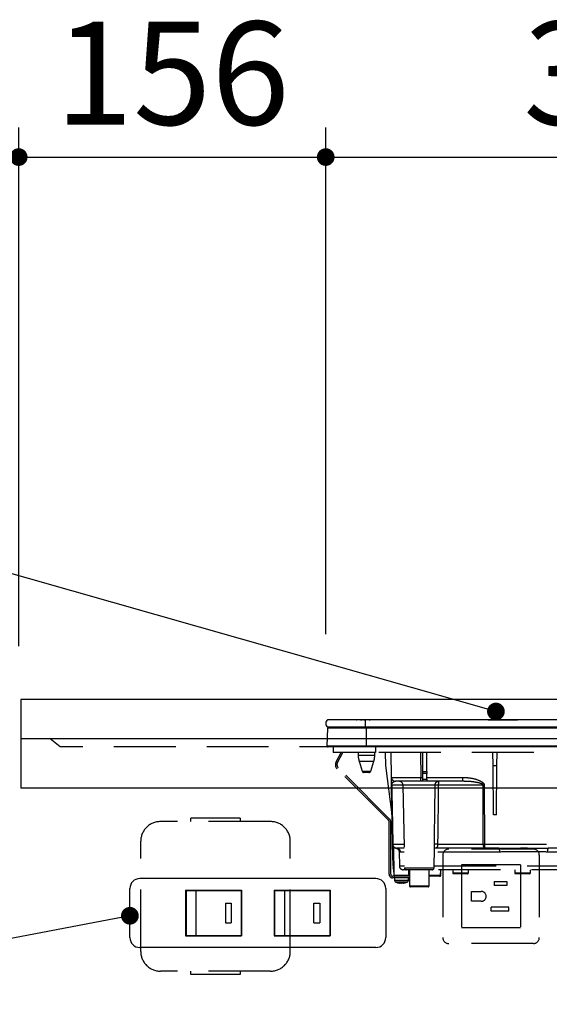
# Model space of a CAD drawing. Units: millimetres. Extents: x 210 to 6060, y -206 to 4222.
# Drawn here: x 1050 to 1319, y 1493 to 1993 of the extents above; entities that cross this region are included whole.
import ezdxf

# ---------------------------------------------------------------- set-up
doc = ezdxf.new("R2010")
doc.units = ezdxf.units.MM
doc.header["$LTSCALE"] = 3.75
doc.linetypes.add('HIDDEN', pattern=[12.6, 8.4, -4.2])
doc.layers.get('0').update_dxf_attribs({"lineweight": 9})
for name, color, linetype, lineweight in [('シンク', 14, 'Continuous', 9), ('スイッチ', 4, 'Continuous', 9), ('熱源、換気扇', 214, 'Continuous', 9), ('設備類', 134, 'Continuous', 9), ('電源', 54, 'Continuous', 9)]:
    doc.layers.add(name, color=color, linetype=linetype, lineweight=lineweight)
doc.styles.get("Standard").update_dxf_attribs({"font": 'txt', "bigfont": 'bigfont'})
doc.styles.add('ＭＳ ゴシック', font='txt')
doc.dimstyles.get("Standard").update_dxf_attribs({"dimtxt": 0.18, "dimasz": 0.18, "dimexe": 0.18, "dimexo": 0.0625, "dimgap": 0.09, "dimtad": 0, "dimtih": 1, "dimtoh": 1, "dimdec": 4, "dimzin": 0, "dimdsep": 46, "dimtxsty": 'Standard', "dimcen": 0.09, "dimadec": 0, "dimazin": 0, "dimtfac": 1, "dimtdec": 4, "dimtofl": 0, "dimtmove": 0, "dimatfit": 3, "dimfxl": 1, "dimtolj": 1, "dimtzin": 0, "dimarcsym": 0})

# ---------------------------------------------------------------- blocks, each defined once
blk = doc.blocks.new('_DOT')
at = {"color": 0}
blk.add_line((-0.5, 0), (-1, 0), dxfattribs=at)
at = {"color": 0, "const_width": 0.5}
blk.add_lwpolyline([(-0.25, 0, 1), (0.25, 0, 1)], format="xyb", close=True, dxfattribs=at)
blk = doc.blocks.new('*G105')
at = {"layer": '熱源、換気扇', "color": 214, "linetype": 'Continuous', "lineweight": 30}
for p, q in [((1225.89, 1637.3), (1206.76, 1637.3)), ((1208.89, 1637.33), (1221.46, 1637.33)), ((1208.89, 1637.33), (1208.89, 1637.3)), ((1221.33, 1637.31), (1221.33, 1637.3)), ((1221.33, 1637.31), (1221.44, 1637.31)), ((1221.51, 1637.31), (1221.51, 1637.3)), ((1221.8, 1637.31), (1221.8, 1637.3)), ((1222.47, 1637.31), (1222.47, 1637.3)), ((1223.17, 1637.31), (1223.17, 1637.3)), ((1223.44, 1637.31), (1223.44, 1637.3)), ((1223.49, 1637.33), (1231.44, 1637.33)), ((1223.52, 1637.31), (1223.52, 1637.3)), ((1223.52, 1637.31), (1224.38, 1637.31)), ((1224.38, 1637.31), (1224.38, 1637.3)), ((1225.2, 1637.31), (1224.38, 1637.31)), ((1225.2, 1637.31), (1225.2, 1637.3)), ((1225.2, 1637.31), (1226.16, 1637.31)), ((1225.89, 1637.3), (1225.89, 1633.5)), ((1505.89, 1637.3), (1225.89, 1637.3)), ((1226.16, 1637.31), (1226.16, 1637.3)), ((1226.59, 1637.31), (1226.16, 1637.31)), ((1226.59, 1637.31), (1226.59, 1637.3)), ((1227.61, 1637.31), (1226.59, 1637.31)), ((1227.61, 1637.31), (1227.61, 1637.3)), ((1228.03, 1637.31), (1227.61, 1637.31)), ((1228.03, 1637.31), (1228.03, 1637.3)), ((1228.03, 1637.31), (1228.38, 1637.31)), ((1230.44, 1637.31), (1228.38, 1637.31)), ((1228.38, 1637.31), (1228.38, 1637.3)), ((1230.44, 1637.31), (1230.44, 1637.3)), ((1231.7, 1637.31), (1230.79, 1637.31)), ((1230.79, 1637.31), (1230.79, 1637.3)), ((1231.7, 1637.31), (1231.7, 1637.3)), ((1232.5, 1637.31), (1232.5, 1637.3)), ((1232.74, 1637.31), (1232.74, 1637.3)), ((1232.94, 1637.31), (1232.94, 1637.3)), ((1233.1, 1637.31), (1233.1, 1637.3)), ((1233.53, 1637.31), (1233.1, 1637.31)), ((1233.53, 1637.31), (1233.53, 1637.3)), ((1234.55, 1637.31), (1233.53, 1637.31)), ((1234.55, 1637.31), (1234.55, 1637.3)), ((1234.98, 1637.31), (1234.55, 1637.31)), ((1234.56, 1637.33), (1236.1, 1637.33)), ((1234.98, 1637.31), (1234.98, 1637.3)), ((1235.66, 1637.31), (1235.41, 1637.31)), ((1235.41, 1637.31), (1235.41, 1637.3)), ((1235.66, 1637.31), (1235.66, 1637.3)), ((1236.19, 1637.31), (1235.66, 1637.31)), ((1236.62, 1637.31), (1236.19, 1637.31)), ((1236.19, 1637.31), (1236.19, 1637.3)), ((1236.62, 1637.31), (1236.62, 1637.3)), ((1237.45, 1637.31), (1237.45, 1637.3)), ((1237.98, 1637.31), (1237.98, 1637.3)), ((1238.51, 1637.31), (1237.98, 1637.31)), ((1238.94, 1637.31), (1238.51, 1637.31)), ((1238.51, 1637.31), (1238.51, 1637.3)), ((1238.52, 1637.33), (1239.99, 1637.33)), ((1238.94, 1637.31), (1238.94, 1637.3)), ((1239.22, 1637.31), (1238.94, 1637.31)), ((1239.22, 1637.31), (1239.22, 1637.3)), ((1240.04, 1637.31), (1240.04, 1637.3)), ((1240.31, 1637.31), (1240.31, 1637.3)), ((1240.96, 1637.31), (1240.96, 1637.3)), ((1241.59, 1637.31), (1241.59, 1637.3)), ((1241.88, 1637.31), (1241.88, 1637.3)), ((1241.93, 1637.33), (1273.74, 1637.33)), ((1242.23, 1637.31), (1241.94, 1637.31)), ((1242.23, 1637.31), (1242.23, 1637.3)), ((1242.66, 1637.31), (1242.23, 1637.31)), ((1242.66, 1637.31), (1242.66, 1637.3)), ((1242.91, 1637.31), (1242.66, 1637.31)), ((1242.91, 1637.31), (1242.91, 1637.3)), ((1243.71, 1637.31), (1242.91, 1637.31)), ((1243.71, 1637.31), (1243.71, 1637.3)), ((1243.96, 1637.31), (1243.71, 1637.31)), ((1243.96, 1637.31), (1243.96, 1637.3)), ((1244.4, 1637.31), (1243.96, 1637.31)), ((1244.4, 1637.31), (1244.4, 1637.3)), ((1269.82, 1637.31), (1269.82, 1637.3)), ((1270.05, 1637.31), (1269.82, 1637.31)), ((1270.48, 1637.31), (1270.05, 1637.31)), ((1270.05, 1637.31), (1270.05, 1637.3)), ((1270.48, 1637.31), (1270.48, 1637.3)), ((1271.01, 1637.31), (1270.48, 1637.31)), ((1271.01, 1637.31), (1271.01, 1637.3)), ((1271.4, 1637.31), (1271.01, 1637.31)), ((1271.4, 1637.31), (1271.4, 1637.3)), ((1273.12, 1637.31), (1271.4, 1637.31)), ((1273.12, 1637.31), (1273.12, 1637.3)), ((1273.3, 1637.31), (1273.12, 1637.31)), ((1273.3, 1637.31), (1273.3, 1637.3)), ((1273.38, 1637.31), (1273.3, 1637.31)), ((1273.38, 1637.31), (1273.38, 1637.3)), ((1273.77, 1637.31), (1273.38, 1637.31)), ((1273.77, 1637.31), (1273.77, 1637.3)), ((1274.09, 1637.31), (1274.09, 1637.3)), ((1274.12, 1637.33), (1275.03, 1637.33)), ((1274.34, 1637.31), (1274.13, 1637.31)), ((1274.34, 1637.31), (1274.34, 1637.3)), ((1274.92, 1637.31), (1274.92, 1637.3)), ((1275.31, 1637.31), (1274.92, 1637.31)), ((1275.31, 1637.31), (1275.31, 1637.3)), ((1275.41, 1637.31), (1275.41, 1637.3)), ((1275.98, 1637.31), (1275.98, 1637.3)), ((1279.63, 1637.31), (1275.98, 1637.31)), ((1276.14, 1637.33), (1280.3, 1637.33)), ((1279.63, 1637.31), (1279.63, 1637.3)), ((1280.17, 1637.31), (1280.17, 1637.3)), ((1280.54, 1637.31), (1280.17, 1637.31)), ((1280.54, 1637.31), (1280.54, 1637.3)), ((1284.82, 1637.31), (1281.37, 1637.31)), ((1281.37, 1637.31), (1281.37, 1637.3)), ((1281.41, 1637.33), (1282.29, 1637.33)), ((1283.27, 1637.33), (1285.67, 1637.33)), ((1284.82, 1637.31), (1284.82, 1637.3)), ((1285.28, 1637.31), (1285.28, 1637.3)), ((1285.32, 1637.31), (1285.28, 1637.31)), ((1285.32, 1637.31), (1285.32, 1637.3)), ((1285.73, 1637.31), (1285.32, 1637.31)), ((1285.73, 1637.31), (1285.73, 1637.3)), ((1286.17, 1637.31), (1286.05, 1637.31)), ((1286.17, 1637.31), (1286.17, 1637.3)), ((1286.23, 1637.33), (1286.49, 1637.33)), ((1286.28, 1637.3), (1286.28, 1637.31)), ((1286.49, 1637.31), (1286.29, 1637.31)), ((1286.53, 1637.31), (1286.53, 1637.3)), ((1286.92, 1637.31), (1286.92, 1637.3)), ((1288.39, 1637.31), (1286.92, 1637.31)), ((1286.96, 1637.33), (1287.29, 1637.33)), ((1287.71, 1637.33), (1288.49, 1637.33)), ((1288.39, 1637.31), (1288.39, 1637.3)), ((1288.39, 1637.31), (1295.89, 1637.31)), ((1289.61, 1637.33), (1301.56, 1637.33)), ((1295.89, 1637.31), (1303.39, 1637.31)), ((1301.85, 1637.33), (1302.15, 1637.33)), ((1302.36, 1637.33), (1303.17, 1637.33)), ((1303.39, 1637.3), (1303.39, 1637.31)), ((1303.56, 1637.33), (1303.67, 1637.33)), ((1304.27, 1637.33), (1310.08, 1637.33)), ((1310.47, 1637.33), (1310.58, 1637.33)), ((1311.19, 1637.33), (1315.35, 1637.33)), ((1315.35, 1637.33), (1315.35, 1637.3)), ((1315.55, 1637.33), (1315.98, 1637.33)), ((1316.18, 1637.33), (1316.99, 1637.33)), ((1317.39, 1637.33), (1317.5, 1637.33)), ((1318.1, 1637.33), (1322.27, 1637.33)), ((1206.7, 1623.8), (1206.88, 1633.01)), ((1225.89, 1633.5), (1206.76, 1633.5)), ((1226.64, 1633.01), (1206.88, 1633.01)), ((1505.89, 1633.5), (1225.89, 1633.5)), ((1226.64, 1633.5), (1226.64, 1633.01)), ((1226.64, 1623.8), (1226.64, 1633.01)), ((1505.14, 1633.01), (1226.64, 1633.01)), ((1226.64, 1623.8), (1206.7, 1623.8)), ((1226.64, 1623.5), (1207.04, 1623.5)), ((1505.14, 1623.8), (1226.64, 1623.8)), ((1226.64, 1623.8), (1226.64, 1623.5)), ((1505.14, 1623.5), (1226.64, 1623.5))]:
    blk.add_line(p, q, dxfattribs=at)
at = {"layer": '熱源、換気扇', "color": 214, "linetype": 'HIDDEN', "lineweight": 30}
for p, q in [((1209.69, 1623.5), (1209.69, 1620.7)), ((1231.19, 1623.5), (1231.19, 1620.7)), ((1231.19, 1620.7), (1209.69, 1620.7)), ((1211.13, 1615.86), (1213.71, 1620.7)), ((1211.84, 1615.48), (1214.61, 1620.7)), ((1222.39, 1620.7), (1222.39, 1619.19)), ((1222.39, 1619.19), (1226.59, 1619.19)), ((1226.59, 1619.19), (1230.79, 1619.19)), ((1230.79, 1619.19), (1230.79, 1620.7)), ((1500.69, 1620.7), (1231.19, 1620.7)), ((1236.41, 1614), (1236.18, 1620.7)), ((1239.29, 1607.97), (1239.07, 1620.7)), ((1254.07, 1620.7), (1254.29, 1607.97)), ((1255.29, 1610.96), (1255.29, 1620.7)), ((1257.29, 1610.96), (1257.29, 1620.7)), ((1290.92, 1614), (1290.86, 1620.7)), ((1292.86, 1614), (1292.92, 1620.7)), ((1237.8, 1586.19), (1211.66, 1612.33)), ((1238.36, 1586.76), (1212.23, 1612.9)), ((1222.83, 1616.27), (1226.59, 1616.27)), ((1222.83, 1616.27), (1224.37, 1611.21)), ((1226.59, 1616.27), (1230.35, 1616.27)), ((1228.81, 1611.21), (1230.35, 1616.27)), ((1239.62, 1589), (1236.41, 1614)), ((1291.14, 1589), (1290.92, 1614)), ((1290.92, 1614), (1292.86, 1614)), ((1292.64, 1589), (1292.86, 1614)), ((1224.37, 1611.21), (1228.81, 1611.21)), ((1227.85, 1610.5), (1225.33, 1610.5)), ((1254.29, 1606), (1254.29, 1607.97)), ((1254.29, 1607.97), (1255.29, 1607.97)), ((1255.29, 1610.03), (1255.29, 1610.96)), ((1255.29, 1610.96), (1257.29, 1610.96)), ((1255.29, 1607), (1255.29, 1610.03)), ((1257.29, 1610.03), (1255.29, 1610.03)), ((1255.29, 1606), (1255.29, 1607)), ((1255.29, 1607), (1257.29, 1607)), ((1257.29, 1610.96), (1257.29, 1610.03)), ((1257.29, 1607), (1257.29, 1610.03)), ((1257.29, 1607.97), (1275.62, 1607.97)), ((1257.29, 1607), (1257.29, 1606)), ((1275.62, 1606), (1275.62, 1607.97)), ((1239.89, 1573.96), (1239.36, 1604.03)), ((1245.14, 1604.03), (1239.44, 1604.03)), ((1254.29, 1606), (1241.29, 1606)), ((1261.5, 1604.03), (1245.14, 1604.03)), ((1245.14, 1604.03), (1245.87, 1561.98)), ((1255.29, 1606), (1254.29, 1606)), ((1257.29, 1606), (1255.29, 1606)), ((1275.62, 1606), (1257.29, 1606)), ((1285.82, 1604.03), (1263.1, 1604.03)), ((1276.25, 1605.97), (1275.62, 1606)), ((1286.41, 1604.03), (1286.49, 1573.96)), ((1292.64, 1589), (1291.14, 1589)), ((1238.09, 1558.7), (1238.09, 1585.49)), ((1238.89, 1558.7), (1238.89, 1585.49)), ((1240.08, 1562.96), (1239.89, 1573.96)), ((1239.96, 1573.96), (1245.66, 1573.96)), ((1240.2, 1572.93), (1240.37, 1562.96)), ((1240.27, 1572.81), (1240.53, 1558.19)), ((1245.7, 1572), (1241.89, 1572)), ((1260.91, 1561.98), (1261.09, 1572.3)), ((1286.49, 1572), (1261.27, 1572)), ((1262.72, 1573.96), (1285.9, 1573.96)), ((1286.49, 1573.96), (1286.49, 1572)), ((1286.49, 1573.96), (1393.66, 1573.96)), ((1293.88, 1572), (1286.49, 1572)), ((1389.44, 1572), (1318.9, 1572)), ((1243.17, 1570.09), (1243.3, 1562.96)), ((1245.73, 1570.03), (1243.86, 1570.03)), ((1294.27, 1570.03), (1261.05, 1570.03)), ((1342.82, 1570.03), (1318.51, 1570.03)), ((1240.09, 1561.98), (1240.1, 1561.98)), ((1240.1, 1561.91), (1240.09, 1561.98)), ((1243.3, 1562.96), (1245.86, 1562.96)), ((1245.87, 1561.98), (1253.39, 1561.98)), ((1253.39, 1561.98), (1260.91, 1561.98)), ((1260.92, 1562.96), (1342.73, 1562.96)), ((1248.39, 1557.7), (1239.89, 1557.7)), ((1248.39, 1556.9), (1239.89, 1556.9)), ((1240.39, 1561), (1240.48, 1561)), ((1240.39, 1561), (1240.44, 1558.19)), ((1240.44, 1558.19), (1240.53, 1558.19)), ((1240.53, 1558.19), (1248.16, 1558.19)), ((1240.89, 1556.9), (1240.89, 1555.69)), ((1246.87, 1561), (1245.3, 1561)), ((1259.91, 1561), (1246.87, 1561)), ((1247.89, 1555.69), (1247.89, 1556.9)), ((1248.16, 1558.19), (1248.19, 1561)), ((1248.39, 1561), (1248.39, 1552.9)), ((1258.39, 1552.9), (1258.39, 1561)), ((1258.39, 1558.19), (1264.25, 1558.19)), ((1263.75, 1557.7), (1258.39, 1557.7)), ((1341.95, 1561), (1259.82, 1561)), ((1263.84, 1557.7), (1263.75, 1557.7)), ((1264.25, 1558.19), (1264.3, 1561)), ((1264.25, 1558.19), (1264.34, 1558.19)), ((1264.34, 1558.19), (1264.39, 1561)), ((1270.39, 1561), (1270.39, 1559.5)), ((1270.39, 1559.5), (1274.39, 1559.5)), ((1274.39, 1559), (1270.89, 1559)), ((1274.39, 1559.5), (1278.39, 1559.5)), ((1277.89, 1559), (1274.39, 1559)), ((1278.39, 1559.5), (1278.39, 1561)), ((1301.89, 1561), (1301.89, 1559.5)), ((1301.89, 1559.5), (1305.89, 1559.5)), ((1305.89, 1559), (1302.39, 1559)), ((1305.89, 1559.5), (1309.89, 1559.5)), ((1309.39, 1559), (1305.89, 1559)), ((1309.89, 1559.5), (1309.89, 1561)), ((1243.49, 1554.27), (1243.4, 1554.27)), ((1243.96, 1554.27), (1244.36, 1554.27)), ((1244.82, 1554.27), (1244.36, 1554.27)), ((1245.79, 1554.49), (1244.82, 1554.27)), ((1245.29, 1554.27), (1245.39, 1554.27)), ((1245.35, 1554.3), (1245.45, 1554.31)), ((1245.38, 1554.27), (1246.35, 1554.49)), ((1248.39, 1552.9), (1258.39, 1552.9)), ((1257.89, 1552.4), (1248.89, 1552.4))]:
    blk.add_line(p, q, dxfattribs=at)
for points in [[(1239.44, 1604.03), (1239.51, 1600.04), (1239.78, 1584.04), (1239.96, 1573.96)], [(1285.9, 1573.96), (1285.89, 1577.96), (1285.85, 1593.96), (1285.82, 1604.03)], [(1285.9, 1573.96), (1285.91, 1573.58), (1285.95, 1573.21), (1286, 1572.87), (1286.08, 1572.57), (1286.16, 1572.33), (1286.27, 1572.15), (1286.38, 1572.04), (1286.49, 1572)]]:
    blk.add_lwpolyline(points, dxfattribs=at)
at = {"layer": '熱源、換気扇', "color": 214, "linetype": 'Continuous', "lineweight": 30}
for centre, radius, start, end in [((1208.39, 1635.4), 2.5, 130.5893, 229.4107), ((1207.38, 1633), 0.5, 90, 178.8542), ((1207.04, 1623.8), 0.3, 180, 270)]:
    blk.add_arc(centre, radius, start, end, dxfattribs=at)
at = {"layer": '熱源、換気扇', "color": 214, "linetype": 'HIDDEN', "lineweight": 30}
for centre, radius, start, end in [((1232.39, 1619.19), 10, 180, 196.9908), ((1220.79, 1619.19), 10, 343.0092, 0), ((1213.78, 1614.45), 3, 152, 225), ((1213.78, 1614.45), 2.2, 152, 225), ((1225.33, 1611.5), 1, 196.9908, 270), ((1227.85, 1611.5), 1, 270, 343.0092), ((1241.29, 1608), 2, 181, 270), ((1239.4, 1605.71), 1.67, 268.7214, 271.2786), ((1243.14, 1604), 2, 1, 90), ((1262.3, 1586.14), 17.92, 87.4333, 92.5667), ((1286.12, 1714.07), 110.04, 269.846, 270.154), ((1237.09, 1585.49), 1.8, 0, 45), ((1237.09, 1585.49), 1, 0, 45), ((1241.89, 1574), 2, 181, 270), ((1239.92, 1575.65), 1.69, 268.7213, 271.2787), ((1241.92, 1573.96), 1.96, 179.8969, 268.9059), ((1241.87, 1570.01), 1.99, 0.6806, 89.6917), ((1261.9, 1559.35), 14.64, 86.8103, 93.1897), ((1286.19, 1683.97), 110, 269.8454, 270.1546), ((1291.43, 1570.5), 2.87, 350.6585, 31.4281), ((1321.35, 1570.5), 2.87, 148.5719, 189.3415), ((1240.22, 1568.94), 5.98, 268.5969, 271.4031), ((1242.08, 1563), 2, 181, 220.231), ((1242.09, 1562.05), 2, 180.9995, 212.7299), ((1241.37, 1562.98), 1, 181, 204.1532), ((1245.3, 1563), 2, 181, 270), ((1246.87, 1562), 1, 181, 270), ((1259.91, 1562), 1, 270, 359), ((1239.89, 1558.7), 1.8, 180, 270), ((1239.89, 1558.7), 1, 180, 270), ((1240.94, 1558.2), 0.5, 181, 270), ((1241.03, 1558.2), 0.5, 181, 270), ((1263.75, 1558.2), 0.5, 270, 359), ((1263.84, 1558.2), 0.5, 270, 359), ((1270.89, 1559.5), 0.5, 180, 270), ((1277.89, 1559.5), 0.5, 270, 0), ((1302.39, 1559.5), 0.5, 180, 270), ((1309.39, 1559.5), 0.5, 270, 0), ((1241.89, 1555.69), 1, 180.0859, 248.3296), ((1244.02, 1556.78), 2.57, 243.1922, 258.142), ((1244.88, 1556.78), 2.57, 243.1922, 258.142), ((1246.89, 1555.69), 1, 290.0261, 359.5709), ((1248.89, 1552.9), 0.5, 180, 270), ((1257.89, 1552.9), 0.5, 270, 0)]:
    blk.add_arc(centre, radius, start, end, dxfattribs=at)
blk.add_ellipse((1254.29, 1608), major_axis=(15, 0.03), ratio=0.002326, start_param=-3.141557, end_param=-1.571066, dxfattribs=at)
at = {"layer": '熱源、換気扇', "color": 214, "linetype": 'Continuous', "lineweight": 30}
for points, knots in [([(1280.6, 1637.31), (1280.61, 1637.31), (1280.62, 1637.31), (1280.63, 1637.31), (1280.63, 1637.31), (1280.63, 1637.31), (1280.62, 1637.31), (1280.6, 1637.31), (1280.58, 1637.31), (1280.55, 1637.31), (1280.54, 1637.31)], [0, 0, 0, 0, 0.314639, 0.452722, 0.508037, 0.56236, 0.609756, 0.656304, 0.751223, 1, 1, 1, 1]), ([(1286.28, 1637.31), (1286.28, 1637.31), (1286.28, 1637.31), (1286.27, 1637.31), (1286.25, 1637.31), (1286.22, 1637.31), (1286.19, 1637.31), (1286.17, 1637.31)], [0, 0, 0, 0, 0.073768, 0.176582, 0.40694, 0.637644, 1, 1, 1, 1])]:
    blk.add_open_spline(points, degree=3, knots=knots, dxfattribs=at)
at = {"layer": '熱源、換気扇', "color": 214, "linetype": 'HIDDEN', "lineweight": 30}
for points, knots in [([(1239.36, 1604.03), (1239.36, 1604.18), (1239.35, 1604.51), (1239.34, 1605.08), (1239.33, 1605.76), (1239.32, 1606.42), (1239.31, 1607.16), (1239.29, 1607.82), (1239.29, 1607.92), (1239.29, 1607.97)], [0, 0, 0, 0, 0.034874, 0.078623, 0.159972, 0.293131, 0.426892, 0.713391, 1, 1, 1, 1]), ([(1275.62, 1607.97), (1276.95, 1607.91), (1279.6, 1607.79), (1282.82, 1606.91), (1284.87, 1605.97), (1285.81, 1605.26), (1286.25, 1604.73), (1286.4, 1604.28), (1286.41, 1604.09), (1286.41, 1604.03)], [0, 0, 0, 0, 0.3293558, 0.6579512, 0.8199374, 0.8856398, 0.9519473, 0.9874816, 1, 1, 1, 1]), ([(1239.44, 1604.03), (1239.44, 1604.07), (1239.44, 1604.15), (1239.45, 1604.32), (1239.5, 1604.59), (1239.68, 1605.1), (1239.94, 1605.4), (1240.44, 1605.82), (1240.86, 1605.99), (1241.24, 1606), (1241.29, 1606)], [0, 0, 0, 0, 0.008996, 0.020664, 0.053377, 0.127427, 0.399981, 0.506057, 0.930915, 1, 1, 1, 1]), ([(1261.09, 1573.96), (1261.17, 1579.68), (1261.32, 1589.7), (1261.44, 1599.73), (1261.5, 1604.03)], [0, 0, 0, 0, 0.570075, 1, 1, 1, 1]), ([(1261.5, 1604.03), (1261.51, 1604.17), (1261.52, 1604.43), (1261.65, 1604.9), (1261.83, 1605.22), (1262.04, 1605.49), (1262.28, 1605.74), (1262.59, 1605.92), (1262.84, 1605.98), (1262.94, 1606), (1262.99, 1606), (1263.02, 1606), (1263.04, 1606), (1263.04, 1606), (1263.05, 1606), (1263.05, 1606)], [0, 0, 0, 0, 0.11572, 0.226464, 0.433162, 0.463465, 0.593437, 0.824937, 0.912039, 0.954609, 0.976394, 0.98769, 0.993574, 0.997369, 1, 1, 1, 1]), ([(1263.1, 1604.03), (1263.05, 1599.73), (1262.93, 1589.7), (1262.8, 1579.68), (1262.72, 1573.96)], [0, 0, 0, 0, 0.429922, 1, 1, 1, 1]), ([(1263.05, 1606), (1263.05, 1606), (1263.05, 1606), (1263.05, 1606), (1263.05, 1606), (1263.05, 1606), (1263.06, 1605.99), (1263.07, 1605.98), (1263.08, 1605.91), (1263.1, 1605.73), (1263.11, 1605.36), (1263.1, 1604.93), (1263.1, 1604.43), (1263.1, 1604.17), (1263.1, 1604.03)], [0, 0, 0, 0, 0.00261, 0.006972, 0.013339, 0.025519, 0.048856, 0.093904, 0.183917, 0.406489, 0.537295, 0.774721, 0.885119, 1, 1, 1, 1]), ([(1285.82, 1604.03), (1285.82, 1604.06), (1285.81, 1604.12), (1285.77, 1604.22), (1285.6, 1604.43), (1285.19, 1604.66), (1284.27, 1605.02), (1282.28, 1605.48), (1279.49, 1605.89), (1277.26, 1605.95), (1276.25, 1605.97)], [0, 0, 0, 0, 0.007494, 0.017245, 0.031272, 0.087948, 0.153278, 0.327828, 0.695533, 1, 1, 1, 1]), ([(1241.65, 1572), (1241.66, 1572), (1241.68, 1572), (1241.77, 1571.97), (1241.92, 1571.92), (1242.13, 1571.82), (1242.45, 1571.63), (1242.81, 1571.26), (1243.11, 1570.72), (1243.15, 1570.29), (1243.16, 1570.08)], [0, 0, 0, 0, 0.172009, 0.316671, 0.392507, 0.456978, 0.550402, 0.681725, 0.842086, 1, 1, 1, 1]), ([(1262.72, 1573.96), (1262.71, 1573.79), (1262.7, 1573.58), (1262.67, 1573.2), (1262.64, 1572.97), (1262.55, 1572.62), (1262.38, 1572.29), (1261.91, 1572.01), (1261.34, 1572.01), (1260.98, 1572)], [0, 0, 0, 0, 0.096369, 0.116288, 0.233699, 0.259444, 0.415153, 0.62938, 1, 1, 1, 1]), ([(1261.05, 1571.8), (1261.05, 1571.8), (1261.04, 1571.77), (1261.11, 1571.94), (1261.32, 1572.02), (1261.28, 1572.01), (1261.27, 1572.01)], [0, 0, 0, 0, 0.080783, 0.423317, 0.900077, 1, 1, 1, 1]), ([(1261.09, 1572.3), (1261.09, 1572.55), (1261.09, 1573.04), (1261.09, 1573.65), (1261.09, 1573.96)], [0, 0, 0, 0, 0.488496, 1, 1, 1, 1]), ([(1293.88, 1572), (1296.53, 1572.03), (1302.01, 1572.08), (1310.37, 1572.09), (1316.05, 1572.03), (1318.9, 1572)], [0, 0, 0, 0, 0.317885, 0.658174, 1, 1, 1, 1]), ([(1243.86, 1570.03), (1243.63, 1570.05), (1243.22, 1570.08), (1243.22, 1570.09), (1243.22, 1570.09)], [0, 0, 0, 0, 0.581674, 1, 1, 1, 1]), ([(1318.51, 1570.03), (1315.8, 1570.1), (1310.32, 1570.22), (1302.15, 1570.2), (1296.83, 1570.09), (1294.27, 1570.03)], [0, 0, 0, 0, 0.337745, 0.681349, 1, 1, 1, 1]), ([(1248.16, 1558.19), (1248.15, 1558.14), (1248.14, 1558.03), (1248.05, 1557.88), (1247.92, 1557.77), (1247.78, 1557.71), (1247.68, 1557.7), (1247.64, 1557.7)], [0, 0, 0, 0, 0.209517, 0.418975, 0.630228, 0.846395, 1, 1, 1, 1]), ([(1240.9, 1555.69), (1240.93, 1555.69), (1240.99, 1555.69), (1241.56, 1555.69), (1242.17, 1555.69), (1242.48, 1555.69)], [0, 0, 0, 0, 0.319988, 0.659994, 1, 1, 1, 1]), ([(1241.52, 1554.77), (1241.96, 1554.6), (1242.56, 1554.36), (1243.21, 1554.31), (1243.4, 1554.3)], [0, 0, 0, 0, 0.7105435, 1, 1, 1, 1]), ([(1242.82, 1554.76), (1242.56, 1554.76), (1242.06, 1554.76), (1241.6, 1554.76), (1241.55, 1554.76), (1241.52, 1554.76)], [0, 0, 0, 0, 0.340012, 0.680024, 1, 1, 1, 1]), ([(1242.48, 1555.69), (1242.83, 1555.69), (1243.53, 1555.69), (1244.74, 1555.69), (1245.89, 1555.69), (1246.88, 1555.69), (1247.57, 1555.69), (1247.9, 1555.69), (1247.86, 1555.69), (1247.84, 1555.69)], [0, 0, 0, 0, 0.156966, 0.313932, 0.470898, 0.627864, 0.78483, 0.941796, 1, 1, 1, 1]), ([(1247.23, 1554.76), (1247.24, 1554.76), (1247.28, 1554.76), (1247, 1554.76), (1246.44, 1554.76), (1245.62, 1554.76), (1244.67, 1554.76), (1243.68, 1554.76), (1243.1, 1554.76), (1242.82, 1554.76)], [0, 0, 0, 0, 0.058199, 0.215166, 0.372132, 0.529099, 0.686066, 0.843033, 1, 1, 1, 1]), ([(1242.86, 1554.49), (1243, 1554.48), (1243.29, 1554.46), (1243.58, 1554.48), (1243.72, 1554.49)], [0, 0, 0, 0, 0.501776, 1, 1, 1, 1]), ([(1245.45, 1554.31), (1245.6, 1554.32), (1246.22, 1554.36), (1246.8, 1554.59), (1247.23, 1554.77)], [0, 0, 0, 0, 0.2496507, 1, 1, 1, 1])]:
    blk.add_open_spline(points, degree=3, knots=knots, dxfattribs=at)
blk.add_open_spline([(1245.79, 1554.49), (1245.89, 1554.48), (1246.08, 1554.46), (1246.26, 1554.48), (1246.35, 1554.49)], degree=3, dxfattribs=at)
blk = doc.blocks.new('Dim69')
at = {"layer": '熱源、換気扇', "color": 214, "linetype": 'Continuous', "lineweight": 30}
for p, q in [((1205.89, 1680.8), (1205.89, 1938.29)), ((1525.89, 1694.14), (1525.89, 1938.29)), ((1205.89, 1923.29), (1525.89, 1923.29))]:
    blk.add_line(p, q, dxfattribs=at)
at = {"layer": '熱源、換気扇', "color": 214, "linetype": 'Continuous', "lineweight": 30, "xscale": 9, "yscale": 9, "zscale": 9}
for p, rotation in [((1205.89, 1923.29), 179.9999999999998), ((1525.89, 1923.29), 359.9999999999997)]:
    blk.add_blockref('_DOT', p, dxfattribs=dict(at, rotation=rotation))
at = {"layer": '熱源、換気扇', "color": 214, "linetype": 'Continuous', "lineweight": 9, "insert": (1365.89, 1923.29), "char_height": 52.5, "width": 675, "attachment_point": 8, "style": 'ＭＳ ゴシック'}
blk.add_mtext('320', dxfattribs=at)
blk = doc.blocks.new('Dim70')
at = {"layer": '熱源、換気扇', "color": 214, "linetype": 'Continuous', "lineweight": 30}
for p, q in [((1049.89, 1674.69), (1049.89, 1938.29)), ((1205.89, 1680.8), (1205.89, 1938.29)), ((1049.89, 1923.29), (1205.89, 1923.29))]:
    blk.add_line(p, q, dxfattribs=at)
at = {"layer": '熱源、換気扇', "color": 214, "linetype": 'Continuous', "lineweight": 30, "xscale": 9, "yscale": 9, "zscale": 9}
for p, rotation in [((1049.89, 1923.29), 179.9999999999998), ((1205.89, 1923.29), 359.9999999999997)]:
    blk.add_blockref('_DOT', p, dxfattribs=dict(at, rotation=rotation))
at = {"layer": '熱源、換気扇', "color": 214, "linetype": 'Continuous', "lineweight": 9, "insert": (1127.89, 1923.29), "char_height": 52.5, "width": 637.5, "attachment_point": 8, "style": 'ＭＳ ゴシック'}
blk.add_mtext('156', dxfattribs=at)

msp = doc.modelspace()

# ---------------------------------------------------------------- linework, layer by layer
at = {"layer": 'シンク', "color": 14, "linetype": 'Continuous', "lineweight": 30}
for p, q in [((1050.89, 1647.5), (1050.89, 1602.5)), ((2519.89, 1647.5), (1050.89, 1647.5)), ((2519.89, 1627.5), (1050.89, 1627.5)), ((2519.89, 1602.5), (1050.89, 1602.5))]:
    msp.add_line(p, q, dxfattribs=at)
at = {"layer": 'シンク', "color": 14, "linetype": 'HIDDEN', "lineweight": 30}
for p, q in [((1070.89, 1623.5), (1065.89, 1627.5)), ((2499.89, 1623.5), (1070.89, 1623.5))]:
    msp.add_line(p, q, dxfattribs=at)
at = {"layer": 'スイッチ', "color": 4, "linetype": 'Continuous', "lineweight": 30}
for p, q in [((1231.39, 1556.5), (1111.39, 1556.5)), ((1106.39, 1526.5), (1106.39, 1551.5)), ((1134.64, 1550.6), (1163.14, 1550.6)), ((1134.64, 1550.6), (1134.64, 1527.4)), ((1162.89, 1550.35), (1134.89, 1550.35)), ((1134.89, 1550.35), (1134.89, 1527.65)), ((1139.89, 1550.35), (1139.89, 1527.65)), ((1162.89, 1550.35), (1162.89, 1527.65)), ((1163.14, 1550.6), (1163.14, 1527.4)), ((1179.64, 1550.6), (1208.14, 1550.6)), ((1179.64, 1550.6), (1179.64, 1527.4)), ((1179.89, 1550.35), (1179.89, 1527.65)), ((1207.89, 1550.35), (1179.89, 1550.35)), ((1184.89, 1550.35), (1184.89, 1527.65)), ((1207.89, 1550.35), (1207.89, 1527.65)), ((1208.14, 1550.6), (1208.14, 1527.4)), ((1236.39, 1551.5), (1236.39, 1526.5)), ((1154.89, 1544), (1157.89, 1544)), ((1154.89, 1544), (1154.89, 1534)), ((1157.89, 1544), (1157.89, 1534)), ((1199.89, 1544), (1202.89, 1544)), ((1199.89, 1534), (1199.89, 1544)), ((1202.89, 1544), (1202.89, 1534)), ((1154.89, 1534), (1157.89, 1534)), ((1199.89, 1534), (1202.89, 1534)), ((1134.64, 1527.4), (1163.14, 1527.4)), ((1134.89, 1527.65), (1162.89, 1527.65)), ((1179.64, 1527.4), (1208.14, 1527.4)), ((1179.89, 1527.65), (1207.89, 1527.65)), ((1231.39, 1521.5), (1111.39, 1521.5))]:
    msp.add_line(p, q, dxfattribs=at)
msp.add_lwpolyline([(1106.39, 1537.63), (624.358, 1445.625)], dxfattribs=at)
for centre, start, end in [((1111.39, 1551.5), 90, 180), ((1231.39, 1551.5), 0, 90), ((1111.39, 1526.5), 180, 270), ((1231.39, 1526.5), 270, 0)]:
    msp.add_arc(centre, 5, start, end, dxfattribs=at)
at = {"layer": '設備類', "color": 134, "linetype": 'Continuous', "lineweight": 30}
msp.add_lwpolyline([(1292.364, 1641.465), (623.744, 1831.787)], dxfattribs=at)
at = {"layer": '電源', "color": 54, "linetype": 'HIDDEN', "lineweight": 30}
for p, q in [((1162.39, 1587.25), (1137.39, 1587.25)), ((1137.39, 1585.5), (1137.39, 1587.25)), ((1162.39, 1587.25), (1162.39, 1585.5)), ((1177.89, 1585.5), (1121.89, 1585.5)), ((1111.89, 1519.5), (1111.89, 1575.5)), ((1187.89, 1519.5), (1187.89, 1575.5)), ((1265.39, 1568.5), (1265.39, 1526.5)), ((1311.39, 1571.5), (1268.39, 1571.5)), ((1314.39, 1568.5), (1314.39, 1526.5)), ((1304.89, 1563.5), (1274.89, 1563.5)), ((1274.89, 1563.5), (1274.89, 1531.5)), ((1304.89, 1563.5), (1304.89, 1531.5)), ((1291.39, 1555), (1291.39, 1553)), ((1291.39, 1555), (1297.89, 1555)), ((1297.89, 1553), (1291.39, 1553)), ((1297.89, 1555), (1297.89, 1553)), ((1279.89, 1550), (1284.89, 1550)), ((1279.89, 1545), (1279.89, 1550)), ((1284.89, 1545), (1279.89, 1545)), ((1289.89, 1540), (1289.89, 1542)), ((1298.89, 1542), (1289.89, 1542)), ((1298.89, 1540), (1298.89, 1542)), ((1298.89, 1540), (1289.89, 1540)), ((1304.89, 1531.5), (1274.89, 1531.5)), ((1311.39, 1523.5), (1268.39, 1523.5)), ((1177.89, 1509.5), (1121.89, 1509.5)), ((1137.39, 1507.75), (1137.39, 1509.5)), ((1162.39, 1507.75), (1137.39, 1507.75)), ((1162.39, 1509.5), (1162.39, 1507.75))]:
    msp.add_line(p, q, dxfattribs=at)
for centre, radius, start, end in [((1121.89, 1575.5), 10, 90, 180), ((1177.89, 1575.5), 10, 0, 90), ((1268.39, 1568.5), 3, 90, 180), ((1311.39, 1568.5), 3, 0, 90), ((1284.89, 1547.5), 2.5, 270, 90), ((1268.39, 1526.5), 3, 180, 270), ((1311.39, 1526.5), 3, 270, 0), ((1121.89, 1519.5), 10, 180, 270), ((1177.89, 1519.5), 10, 270, 0)]:
    msp.add_arc(centre, radius, start, end, dxfattribs=at)

# ---------------------------------------------------------------- block references
msp.add_blockref('*G105', (0, 0))
at = {"layer": 'スイッチ', "color": 4, "linetype": 'Continuous', "lineweight": 30, "xscale": 9, "yscale": 9, "zscale": 9, "rotation": 10.80604588491855}
msp.add_blockref('_DOT', (1106.39, 1537.63), dxfattribs=at)
at = {"layer": '設備類', "color": 134, "linetype": 'Continuous', "lineweight": 30, "xscale": 9, "yscale": 9, "zscale": 9, "rotation": 344.1110744659416}
msp.add_blockref('_DOT', (1292.364, 1641.465), dxfattribs=at)

# ---------------------------------------------------------------- dimensions: what is measured, and where the dimension line sits
at = {"layer": '熱源、換気扇', "color": 214, "linetype": 'Continuous', "lineweight": 30}
for base, p1, p2, picture, middle in [((1205.89, 1923.291), (1049.89, 1659.692), (1205.89, 1665.795), 'Dim70', (1127.89, 1923.291)), ((1525.89, 1923.291), (1205.89, 1665.795), (1525.89, 1679.135), 'Dim69', (1365.89, 1923.291))]:
    dim = msp.add_linear_dim(base=base, p1=p1, p2=p2, dimstyle='Standard', override={"dimscale": 1, "dimtxt": 52.5, "dimasz": 9, "dimexe": 15, "dimexo": 15, "dimgap": 0, "dimtad": 1, "dimtih": 0, "dimtoh": 0, "dimdec": 2, "dimzin": 8, "dimtxsty": 'ＭＳ ゴシック', "dimblk1": 'DOT', "dimblk2": 'DOT', "dimsah": 1, "dimse1": 0, "dimse2": 0, "dimtix": 0, "dimtofl": 1, "dimtmove": 1, "dimatfit": 2, "dimtzin": 8}, dxfattribs=at)
    dim.commit()
    dim.dimension.update_dxf_attribs({"geometry": picture, "text_midpoint": middle, "dimtype": 160})

doc.saveas('drawing.dxf')
